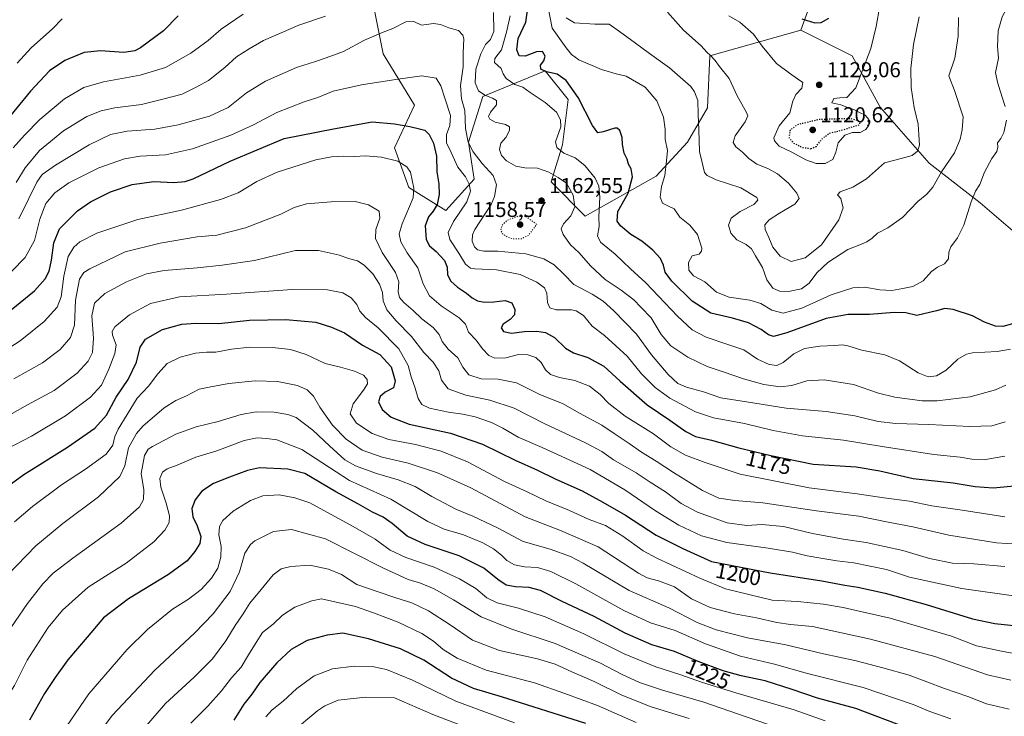
# Model space of a CAD drawing. Units: metres. Extents: x 648035 to 651489, y 4746219 to 4748606.
# Drawn here: x 648932 to 649390, y 4747818 to 4748142 of the extents above; entities that cross this region are included whole.
import ezdxf
from ezdxf.enums import TextEntityAlignment as Align

# ---------------------------------------------------------------- set-up
doc = ezdxf.new("R2010")
doc.units = ezdxf.units.M
doc.header["$MEASUREMENT"] = 0
doc.linetypes.add('DGN Style 5', pattern=[1.153612, 0.494405, -0.659207])
for name, color, linetype, lineweight in [('Arbolado forestal CxS', 92, 'Continuous', 0), ('Curva de nivel maestra', 30, 'Continuous', 30), ('Curva de nivel maestra depresión', 30, 'DGN Style 5', 30), ('Curva de nivel normal', 30, 'Continuous', 0), ('Curva de nivel normal depresión', 30, 'DGN Style 5', 0), ('Punto de cota en terreno', 7, 'Continuous', 0), ('Rótulo de curva de nivel directora', 7, 'Continuous', 0), ('Rótulo de punto de cota en terreno', 7, 'Continuous', 0)]:
    doc.layers.add(name, color=color, linetype=linetype, lineweight=lineweight)
doc.styles.add('Style-Arial', font='txt')

# ---------------------------------------------------------------- blocks, each defined once
blk = doc.blocks.new('5PATER')
at = {"layer": 'Punto de cota en terreno', "linetype": 'Continuous', "lineweight": 0}
h = blk.add_hatch(color=51, dxfattribs=at)
edge = h.paths.add_edge_path()
edge.add_ellipse((0, 0), major_axis=(-0.11, -0.111), ratio=0.999422, start_angle=0, end_angle=360)

msp = doc.modelspace()

# ---------------------------------------------------------------- linework, layer by layer
at = {"layer": 'Arbolado forestal CxS', "color": 92, "linetype": 'Continuous', "lineweight": 0}
for points in [[(648954.6625, 4748409.5205, 1089.4161), (648963.7339, 4748404.1673, 1091.3971), (648987.5459, 4748398.8755, 1095.927), (648992.8375, 4748401.5211, 1096.9342), (649021.9413, 4748396.2293, 1105.3035), (649036.4929, 4748386.9689, 1109.749), (649058.9817, 4748365.8023, 1117.96), (649074.8561, 4748356.5419, 1122.6034), (649096.0223, 4748347.2813, 1128.2399), (649125.1261, 4748343.3123, 1128.3336), (649150.2609, 4748335.3747, 1122.34), (649172.7499, 4748323.4683, 1119.7163), (649174.0723, 4748306.2707, 1119.1636), (649199.2065, 4748269.2293, 1120.589), (649213.7585, 4748269.2291, 1119.1801), (649221.6957, 4748257.3231, 1121.4823), (649266.6737, 4748240.1249, 1118.5937), (649298.4233, 4748245.4161, 1113.843), (649320.9121, 4748224.2495, 1117.7094), (649310.3285, 4748200.4375, 1118.7972), (649306.3591, 4748167.3653, 1121.7439), (649301.0671, 4748152.8135, 1122.6545), (649295.4879, 4748137.2895, 1125.6567)], [(648954.6625, 4748409.5205, 1089.4161), (648963.7339, 4748404.1673, 1091.3971), (648987.5459, 4748398.8755, 1095.927), (648992.8375, 4748401.5211, 1096.9342), (649021.9413, 4748396.2293, 1105.3035), (649036.4929, 4748386.9689, 1109.749), (649058.9817, 4748365.8023, 1117.96), (649074.8561, 4748356.5419, 1122.6034), (649096.0223, 4748347.2813, 1128.2399), (649125.1261, 4748343.3123, 1128.3336), (649150.2609, 4748335.3747, 1122.34), (649172.7499, 4748323.4683, 1119.7163), (649174.0723, 4748306.2707, 1119.1636), (649199.2065, 4748269.2293, 1120.589), (649213.7585, 4748269.2291, 1119.1801), (649221.6957, 4748257.3231, 1121.4823), (649266.6737, 4748240.1249, 1118.5937), (649298.4233, 4748245.4161, 1113.843), (649320.9121, 4748224.2495, 1117.7094), (649310.3285, 4748200.4375, 1118.7972), (649306.3591, 4748167.3653, 1121.7439), (649301.0671, 4748152.8135, 1122.6545), (649295.4879, 4748137.2895, 1125.6567)], [(649096.0181, 4748152.8161, 1159.1036), (649101.3091, 4748126.3583, 1166.3602), (649115.8605, 4748102.5461, 1172.1179), (649106.5999, 4748082.7027, 1177.7864), (649113.2139, 4748064.1821, 1181.0404), (649130.4113, 4748053.5989, 1173.5666), (649143.6407, 4748068.1505, 1168.0985), (649140.9953, 4748085.3481, 1164.801), (649147.6101, 4748106.5143, 1159.6233), (649176.7141, 4748118.4199, 1149.5023), (649187.2971, 4748105.1909, 1151.3659), (649184.6507, 4748084.0247, 1153.5934), (649179.3589, 4748066.8271, 1160.3796), (649195.2333, 4748050.9521, 1158.005), (649228.3061, 4748069.4723, 1146.1622), (649242.8583, 4748085.3467, 1141.8611), (649252.1189, 4748101.2215, 1138.4387), (649253.2403, 4748125.3673, 1134.5551), (649295.4879, 4748137.2895, 1125.6567), (649319.3193, 4748125.3665, 1127.8614), (649332.3185, 4748101.5219, 1131.584), (649355.0665, 4748075.5083, 1136.5737), (649378.8975, 4748057.0821, 1145.523), (649401.6459, 4748037.5723, 1150.8279)], [(649301.0671, 4748152.8135, 1122.6545), (649295.4879, 4748137.2895, 1125.6567), (649253.2403, 4748125.3673, 1134.5551), (649252.1189, 4748101.2215, 1138.4387), (649242.8583, 4748085.3467, 1141.8611), (649228.3061, 4748069.4723, 1146.1622), (649195.2333, 4748050.9521, 1158.005), (649179.3589, 4748066.8271, 1160.3796), (649184.6507, 4748084.0247, 1153.5934), (649187.2971, 4748105.1909, 1151.3659), (649176.7141, 4748118.4199, 1149.5023), (649147.6101, 4748106.5143, 1159.6233), (649140.9953, 4748085.3481, 1164.801), (649143.6407, 4748068.1505, 1168.0985), (649130.4113, 4748053.5989, 1173.5666), (649113.2139, 4748064.1821, 1181.0404), (649106.5999, 4748082.7027, 1177.7864), (649115.8605, 4748102.5461, 1172.1179), (649101.3091, 4748126.3583, 1166.3602), (649096.0181, 4748152.8161, 1159.1036)], [(649096.0181, 4748152.8161, 1159.1036), (649101.3091, 4748126.3583, 1166.3602), (649115.8605, 4748102.5461, 1172.1179), (649106.5999, 4748082.7027, 1177.7864), (649113.2139, 4748064.1821, 1181.0404), (649130.4113, 4748053.5989, 1173.5666), (649143.6407, 4748068.1505, 1168.0985), (649140.9953, 4748085.3481, 1164.801), (649147.6101, 4748106.5143, 1159.6233), (649176.7141, 4748118.4199, 1149.5023), (649187.2971, 4748105.1909, 1151.3659), (649184.6507, 4748084.0247, 1153.5934), (649179.3589, 4748066.8271, 1160.3796), (649195.2333, 4748050.9521, 1158.005), (649228.3061, 4748069.4723, 1146.1622), (649242.8583, 4748085.3467, 1141.8611), (649252.1189, 4748101.2215, 1138.4387), (649253.2403, 4748125.3673, 1134.5551), (649295.4879, 4748137.2895, 1125.6567)], [(649096.0181, 4748152.8161, 1159.1036), (649101.3091, 4748126.3583, 1166.3602), (649115.8605, 4748102.5461, 1172.1179), (649106.5999, 4748082.7027, 1177.7864), (649113.2139, 4748064.1821, 1181.0404), (649130.4113, 4748053.5989, 1173.5666), (649143.6407, 4748068.1505, 1168.0985), (649140.9953, 4748085.3481, 1164.801), (649147.6101, 4748106.5143, 1159.6233), (649176.7141, 4748118.4199, 1149.5023), (649187.2971, 4748105.1909, 1151.3659), (649184.6507, 4748084.0247, 1153.5934), (649179.3589, 4748066.8271, 1160.3796), (649195.2333, 4748050.9521, 1158.005), (649228.3061, 4748069.4723, 1146.1622), (649242.8583, 4748085.3467, 1141.8611), (649252.1189, 4748101.2215, 1138.4387), (649253.2403, 4748125.3673, 1134.5551), (649295.4879, 4748137.2895, 1125.6567)], [(649401.6459, 4748037.5723, 1150.8279), (649378.8975, 4748057.0821, 1145.523), (649355.0665, 4748075.5083, 1136.5737), (649332.3185, 4748101.5219, 1131.584), (649319.3193, 4748125.3665, 1127.8614), (649295.4879, 4748137.2895, 1125.6567), (649301.0671, 4748152.8135, 1122.6545)], [(649295.4879, 4748137.2895, 1125.6567), (649319.3193, 4748125.3665, 1127.8614), (649332.3185, 4748101.5219, 1131.584), (649355.0665, 4748075.5083, 1136.5737), (649378.8975, 4748057.0821, 1145.523), (649401.6459, 4748037.5723, 1150.8279)], [(649295.4879, 4748137.2895, 1125.6567), (649319.3193, 4748125.3665, 1127.8614), (649332.3185, 4748101.5219, 1131.584), (649355.0665, 4748075.5083, 1136.5737), (649378.8975, 4748057.0821, 1145.523), (649401.6459, 4748037.5723, 1150.8279)]]:
    msp.add_polyline3d(points, dxfattribs=at)
at = {"layer": 'Curva de nivel maestra', "color": 30, "linetype": 'Continuous', "lineweight": 30, "flags": 128}
for points, elevation in [([(649393.83, 4748000.8301), (649389.41, 4747999.5801), (649386.05, 4747999.8001), (649380.81, 4748001.6601), (649375.33, 4748004.5401), (649366.24, 4748007.5701), (649362.44, 4748007.9401), (649358.62, 4748006.9101), (649349.46, 4748004.7401), (649344.23, 4748005.9001), (649338.82, 4748006.1901), (649327.35, 4748005.1801), (649317.5, 4748005.2101), (649307.34, 4748003.3201), (649289.04, 4747996.6301), (649282.73, 4747994.9201), (649280.47, 4747995.7401), (649277.12, 4747998.2601), (649271.21, 4748001.3801), (649263.78, 4748003.5101), (649253.69, 4748005.8501), (649244.92, 4748011.3401), (649235.53, 4748020.6201), (649232.46, 4748024.8801), (649231.68, 4748028.0901), (649230.24, 4748031.1901), (649226.75, 4748035.1401), (649221.5, 4748039.3101), (649216.44, 4748042.4101), (649211.66, 4748046.4301), (649210.1, 4748048.6501), (649210.35, 4748053.0401), (649215.25, 4748061.5601), (649217.25, 4748069.1501), (649216.65, 4748072.9801), (649215.4, 4748075.1201), (649214.73, 4748077.4001), (649213.41, 4748080.1601), (649212.53, 4748084.2801), (649212.49, 4748087.4601), (649211.34, 4748090.6501), (649210.17, 4748091.7701), (649209.02, 4748091.7601), (649203.59, 4748090.0301), (649201.08, 4748089.5901), (649198.68, 4748093.1001), (649192.03, 4748106.1201), (649186.48, 4748113.9301), (649182.21, 4748116.9001), (649177.22, 4748118.0201), (649174.63, 4748119.2001), (649174.53, 4748121.0401), (649176.02, 4748123.0401), (649176.64, 4748125.2001), (649175.46, 4748127.4801), (649172.64, 4748127.3201), (649167.38, 4748125.2101), (649164.56, 4748125.4201), (649163.46, 4748128.1701), (649164.05, 4748133.4901), (649167.7, 4748141.0401), (649168.7, 4748148.6801)], 1150), ([(649006.05, 4748144.0401), (648999.24, 4748137.1101), (648988.6, 4748129.1801), (648985.9, 4748127.7601), (648980.77, 4748127.0201), (648969.99, 4748127.7101), (648962.35, 4748126.9401), (648953.34, 4748123.1901), (648946.27, 4748118.5101), (648937.38, 4748108.9401), (648924.65, 4748093.5001)], 1150), ([(649295.97, 4748142.6001), (649301.95, 4748140.7201), (649304.95, 4748140.9301), (649308.54, 4748142.8601)], 1125), ([(648928.45, 4748007.2901), (648939.24, 4748016.1701), (648944.19, 4748021.7201), (648946.02, 4748025.3301), (648947.23, 4748030.5101), (648948.28, 4748038.4901), (648950.95, 4748044.9501), (648955.89, 4748050.0401), (648959.29, 4748053.4401), (648965.29, 4748057.6201), (648974.62, 4748062.2801), (648984.67, 4748065.6801), (648994.81, 4748066.9601), (649004, 4748066.5901), (649009.29, 4748067.0701), (649012.95, 4748068.3301), (649030.29, 4748076.4201), (649055.33, 4748087.0401), (649078.24, 4748091.5001), (649096.29, 4748094.7701), (649106.57, 4748093.8801), (649113.76, 4748092.6301), (649118.24, 4748091.4201), (649120.64, 4748090.8801), (649122.73, 4748088.8501), (649124.74, 4748084.8501), (649126.1, 4748078.7401), (649126.21, 4748071.5001), (649127.18, 4748065.8901), (649127.44, 4748061.0001), (649126.48, 4748056.3701), (649124.65, 4748053.1701), (649122.44, 4748050.5701), (649120.8, 4748046.3401), (649121.4, 4748040.0501), (649122.94, 4748037.0701), (649125.99, 4748034.4901), (649129.89, 4748030.2501), (649131.07, 4748027.2701), (649131.28, 4748023.6401), (649132.84, 4748020.6801), (649135.92, 4748017.9501), (649140.11, 4748015.1701), (649142.68, 4748012.9901), (649145.15, 4748011.5401), (649148.46, 4748010.8801), (649152.78, 4748011.0301), (649158.03, 4748011.6601), (649161.1, 4748010.5801), (649162.59, 4748007.5501), (649162.38, 4748005.0601), (649160.3, 4748002.8601), (649157.16, 4748000.7501), (649156.14, 4747998.9901), (649157.21, 4747997.2601), (649161.04, 4747996.4701), (649167.02, 4747997.2701), (649172.76, 4747997.5201), (649176.72, 4747996.8801), (649180.95, 4747994.4901), (649186.02, 4747989.5601), (649189.89, 4747987.3201), (649196.53, 4747985.2701), (649203.97, 4747981.1401), (649211.44, 4747974.2001), (649224.06, 4747963.2101), (649234.56, 4747956.0201), (649241.97, 4747950.7901), (649246.59, 4747948.5301), (649254.02, 4747946.7701), (649266.6, 4747943.2001), (649281.6, 4747939.7001), (649301.19, 4747935.7001), (649321.25, 4747934.3201), (649332.26, 4747932.5901), (649347.64, 4747929.0101), (649366.29, 4747926.9601), (649376.49, 4747925.2901), (649384.83, 4747924.6001), (649396.3, 4747925.7201)], 1175), ([(648919.95, 4747920.5001), (648934.29, 4747930.8701), (648954.62, 4747943.6101), (648967.29, 4747952.3601), (648972.68, 4747958.4401), (648977.3, 4747966.8101), (648982.83, 4747975.0401), (648986.62, 4747983.0401), (648988.34, 4747990.0401), (648990.81, 4747993.6701), (648998.76, 4747998.2001), (649007.69, 4748000.7001), (649014.23, 4748001.2301), (649024.98, 4748001.0901), (649039.16, 4748002.5101), (649056.17, 4748002.9201), (649069.99, 4748001.5901), (649077.35, 4747999.2701), (649083.3, 4747996.6301), (649091.68, 4747990.9201), (649099.78, 4747986.5701), (649104.98, 4747980.8001), (649106.86, 4747974.4101), (649106.07, 4747971.1301), (649102.32, 4747969.0401), (649099.95, 4747967.0401), (649099.22, 4747964.6801), (649100.91, 4747960.9701), (649105.02, 4747957.4401), (649113.4, 4747954.2801), (649132.56, 4747949.9801), (649147.52, 4747945.0001), (649162.67, 4747937.4401), (649173.04, 4747932.9001), (649181.64, 4747928.5901), (649193.77, 4747923.1901), (649203.5, 4747917.9201), (649213.92, 4747912.0001), (649228.2, 4747902.6001), (649240.68, 4747896.4801), (649254, 4747890.4201), (649281.26, 4747885.1601), (649305.28, 4747881.3801), (649315.9, 4747879.3401), (649321.99, 4747878.4101), (649334.66, 4747875.7401), (649353.8, 4747870.4201), (649375.29, 4747863.7001), (649385.6, 4747861.5401), (649395.85, 4747860.5601)], 1200), ([(649344.72, 4747813.0201), (649321.05, 4747822.0701), (649303.24, 4747826.9001), (649291.43, 4747830.9401), (649278.95, 4747834.8801), (649267.78, 4747837.2501), (649259.44, 4747839.5201), (649247.78, 4747843.8601), (649236.76, 4747848.5201), (649226.3, 4747851.7201), (649213.9, 4747857.1301), (649199.45, 4747864.8001), (649184.54, 4747871.7801), (649174.42, 4747876.8401), (649169.25, 4747878.3301), (649162.79, 4747878.5401), (649158.59, 4747879.3401), (649154.58, 4747882.0001), (649148.13, 4747887.2901), (649136.69, 4747893.0701), (649120.84, 4747898.3401), (649112.43, 4747902.1801), (649105.48, 4747908.0601), (649101.29, 4747911.0301), (649096.4, 4747913.3101), (649089.83, 4747916.9901), (649079.26, 4747922.7301), (649064.88, 4747931.3001), (649057.04, 4747933.3101), (649043.79, 4747933.8501), (649038.35, 4747932.7101), (649029.93, 4747929.5601), (649022.53, 4747926.6601), (649017.12, 4747923.0401), (649013.97, 4747919.0401), (649012.44, 4747915.0401), (649012.81, 4747911.0901), (649014.86, 4747906.9701), (649016.6, 4747902.0501), (649016.11, 4747898.7801), (649013.74, 4747895.0101), (649010.16, 4747890.7301), (649001.62, 4747884.3601), (648982.95, 4747873.0001), (648971.29, 4747864.2801), (648963.82, 4747855.1601), (648954.73, 4747844.7101), (648948.82, 4747836.4301), (648943.95, 4747829.1001), (648936.97, 4747816.6701)], 1225), ([(649082.62, 4747857.0401), (649075.24, 4747856.2001), (649065.98, 4747853.6401), (649058.62, 4747849.4801), (649051.95, 4747843.3301), (649043.95, 4747834.2101), (649040.29, 4747828.7901), (649036.62, 4747824.0001), (649031.95, 4747816.6301)], 1250), ([(649195.57, 4747815.1601), (649156.27, 4747827.5001), (649143.26, 4747831.4101), (649133.17, 4747836.1101), (649120.24, 4747844.5301), (649109.45, 4747849.8401), (649094.47, 4747854.5201), (649082.62, 4747857.0401)], 1250)]:
    msp.add_lwpolyline(points, dxfattribs=dict(at, elevation=elevation))
at = {"layer": 'Curva de nivel maestra depresión', "color": 30, "linetype": 'DGN Style 5', "lineweight": 30, "elevation": 1125, "flags": 128}
msp.add_lwpolyline([(649300.22, 4748082.2401), (649302.72, 4748083.3601), (649305.34, 4748086.8101), (649308.72, 4748089.5001), (649312.62, 4748090.3901), (649322.89, 4748093.4301), (649322.95, 4748094.6701), (649321.89, 4748095.3301), (649318.62, 4748096.2201), (649303.95, 4748095.8101), (649293.77, 4748093.3401), (649290.41, 4748090.7101), (649289.99, 4748087.3701), (649291.95, 4748084.9701), (649296.15, 4748082.9201), (649300.22, 4748082.2401)], dxfattribs=at)
at = {"layer": 'Curva de nivel normal', "color": 30, "linetype": 'Continuous', "lineweight": 0, "flags": 128}
for points, elevation in [([(649176.85, 4748154.37), (649179.94, 4748138.36), (649186.41, 4748129.19), (649188.91, 4748126.11), (649192.36, 4748123.56), (649202.87, 4748119.14), (649209.72, 4748117.12), (649214.28, 4748115.94), (649223.11, 4748110.81), (649228.59, 4748104.55), (649231.6, 4748096.99), (649232.42, 4748091.28), (649232.38, 4748086.71), (649233.45, 4748081.44), (649233.11, 4748076.66), (649232.27, 4748069.76), (649230.74, 4748064.65), (649230.07, 4748059.66), (649231.15, 4748056.96), (649234.3, 4748055.45), (649236.66, 4748054.28), (649239.24, 4748050.39), (649243.9, 4748046.68), (649247.43, 4748042.32), (649249.39, 4748036), (649249.36, 4748034.59), (649248.19, 4748033.25), (649245, 4748032.53), (649243.2, 4748029.33), (649243.4, 4748025.76), (649245.66, 4748023.15), (649250.79, 4748020.45), (649256.34, 4748015.64), (649262.21, 4748013.26), (649271.81, 4748011.9), (649276.82, 4748010.24), (649282.01, 4748007.14), (649287.23, 4748005.86), (649295.95, 4748008.18), (649309.62, 4748014.36), (649319.62, 4748017.57), (649325.29, 4748017.85), (649332.14, 4748016.63), (649337.75, 4748016.39), (649342.88, 4748017.3), (649347.51, 4748018.16), (649352.41, 4748020.88), (649356.29, 4748025.15), (649358.95, 4748027.2), (649362.29, 4748028.67), (649364.2, 4748031.05), (649364.27, 4748034.18), (649365.2, 4748036.7), (649368.34, 4748040.83), (649371.23, 4748046.77), (649374.64, 4748057.62), (649376.73, 4748062.52), (649378.73, 4748065.64), (649380.84, 4748071.29), (649384.3, 4748077.72), (649386.59, 4748080.96), (649387.06, 4748083.04), (649386.84, 4748085.04), (649388.46, 4748087.04), (649389.87, 4748089.83), (649391.03, 4748095.59)], 1145), ([(649262.07, 4748143.95), (649267.12, 4748141.07), (649273.49, 4748135.48), (649277.47, 4748129.92), (649284.11, 4748121.86), (649290.29, 4748117.38), (649293.99, 4748114.74), (649296.38, 4748113.05), (649296, 4748110.43), (649293.1, 4748107.38), (649291.72, 4748104.4), (649290.43, 4748098.98), (649285.34, 4748092.82), (649282.86, 4748087.34), (649283.18, 4748085.85), (649285.35, 4748083.46), (649291.24, 4748080.65), (649297.76, 4748077.1), (649302.66, 4748075.38), (649306.82, 4748075.4), (649310.41, 4748077.26), (649311.82, 4748080.59), (649312.79, 4748084.93), (649315.96, 4748088.53), (649319.54, 4748089.73), (649323, 4748089.85), (649325.77, 4748091.12), (649327.06, 4748093.19), (649327.16, 4748095.82), (649325.46, 4748097.88), (649322.76, 4748099.1), (649320.46, 4748100.36), (649317.7, 4748101.27), (649314.14, 4748102.63), (649309.95, 4748103.54), (649310.79, 4748105.62), (649313.65, 4748105.92), (649316.91, 4748105.99), (649320.98, 4748110.49), (649328.06, 4748128.89), (649330.56, 4748139), (649332.19, 4748148.71)], 1130), ([(649390.5, 4748101.92), (649388.1, 4748109.09), (649386.94, 4748113.2), (649385.99, 4748117.71), (649387.33, 4748124.37), (649386.92, 4748129.78), (649387.26, 4748137.08), (649389.03, 4748143.57), (649392.62, 4748150)], 1145), ([(649036.3, 4748144.83), (649026.01, 4748137.78), (649020, 4748132.6), (649011.87, 4748126.68), (649000.21, 4748119.96), (648988.43, 4748116.4), (648971.29, 4748113.39), (648962.2, 4748110.73), (648953.22, 4748105.38), (648941.69, 4748095.82), (648934.66, 4748088.53), (648929.29, 4748082.66)], 1155), ([(649074.58, 4748143.88), (649062.14, 4748139.61), (649045.78, 4748132.52), (649039.07, 4748128.75), (649033.15, 4748124.95), (649027.74, 4748120.01), (649020.12, 4748113.97), (649014.41, 4748110.84), (649007.95, 4748107.62), (648998.87, 4748105.24), (648988.96, 4748102.78), (648976.6, 4748101.2), (648970.3, 4748099.91), (648963.65, 4748097.16), (648952.7, 4748090.63), (648941.54, 4748081.45), (648934.92, 4748073.44), (648930.7, 4748066.62)], 1160), ([(648931.24, 4748122), (648937.71, 4748129.21), (648947.61, 4748137.98), (648952.16, 4748142.61)], 1145), ([(649390.47, 4747955.34), (649384.2, 4747953.44), (649373.97, 4747953.08), (649354.98, 4747954.06), (649339.71, 4747954.46), (649331.48, 4747955.46), (649320.61, 4747958.15), (649307.29, 4747960.17), (649288.64, 4747961.66), (649270.19, 4747964.62), (649258.26, 4747966.41), (649250.2, 4747969.24), (649242.31, 4747971.42), (649238.38, 4747973.15), (649233.82, 4747977.29), (649226.11, 4747986.39), (649219.11, 4747995.99), (649213.81, 4748001.41), (649208.63, 4748006.92), (649203.68, 4748011.46), (649198.52, 4748014.64), (649189.97, 4748019.19), (649185.26, 4748023.96), (649180.78, 4748028.22), (649176.06, 4748031.14), (649167.71, 4748033.46), (649154.6, 4748034.61), (649148.16, 4748034.56), (649145.22, 4748035.31), (649143.82, 4748036.59), (649142.65, 4748039.25), (649142.81, 4748042.21), (649144.02, 4748044.71), (649151.52, 4748056.33), (649153.06, 4748060.03), (649153.98, 4748065.54), (649152.4, 4748069.73), (649147.36, 4748075.31), (649143.21, 4748080.77), (649140.92, 4748085.37), (649139.57, 4748091.71), (649139.24, 4748100.04), (649137.82, 4748105.37), (649137.26, 4748111.71), (649138.6, 4748120.27), (649138.47, 4748126.78), (649138.84, 4748133.36), (649138.37, 4748135.03), (649136.3, 4748137.16), (649131.92, 4748138.45), (649128.03, 4748139.99), (649124.68, 4748140.5), (649119.21, 4748139.63), (649115.66, 4748141.39), (649111.85, 4748141.21), (649105.88, 4748138.11), (649101.35, 4748136.49), (649092.62, 4748132.75), (649082.84, 4748127.43), (649074.85, 4748124.52), (649069.84, 4748122.79), (649060.99, 4748119.97), (649046.71, 4748113.7), (649037.75, 4748108.27), (649029.23, 4748101.41), (649020.56, 4748097.41), (649006.06, 4748093.3), (648995.23, 4748091.3), (648982.35, 4748090.38), (648974.53, 4748088.92), (648964.6, 4748084.05), (648948.96, 4748074.63), (648942.87, 4748070.21), (648940.29, 4748066.66), (648936.62, 4748059.12), (648932.05, 4748049.72)], 1165), ([(649390.84, 4747972.4), (649385.99, 4747970.17), (649374.25, 4747967), (649358.92, 4747965.05), (649351.87, 4747965.04), (649339.2, 4747966.77), (649331.52, 4747968.57), (649319.95, 4747972.6), (649306.29, 4747974.78), (649298.29, 4747974.3), (649291.29, 4747972.27), (649285.95, 4747971.57), (649278.34, 4747972.72), (649268.85, 4747975.28), (649259.34, 4747978.59), (649251.95, 4747980.96), (649242.9, 4747985.42), (649235.1, 4747990.57), (649230.53, 4747995.95), (649225.96, 4748003.71), (649221.17, 4748008.67), (649217.86, 4748011.94), (649211.92, 4748016.47), (649204.48, 4748021.44), (649197.73, 4748027.87), (649192.37, 4748033.81), (649188.38, 4748037.61), (649185.01, 4748042.37), (649184.12, 4748045.04), (649185.13, 4748047.37), (649188.5, 4748051.04), (649190.45, 4748055.27), (649189.61, 4748060.64), (649186.58, 4748066.26), (649182.64, 4748068.83), (649178.4, 4748071.35), (649173.05, 4748073.22), (649167.19, 4748073.3), (649163.06, 4748074.15), (649158.7, 4748076.55), (649156.27, 4748079.08), (649155.49, 4748081.83), (649156.11, 4748084.84), (649158.42, 4748087.47), (649160.04, 4748090.66), (649160.02, 4748092.49), (649158.15, 4748093.5), (649153.35, 4748094.67), (649150.88, 4748096.06), (649150.32, 4748097.2), (649151.24, 4748099.26), (649153.99, 4748102.62), (649154.08, 4748104.6), (649152.2, 4748105.81), (649148.64, 4748107.07), (649145.6, 4748109.22), (649144.1, 4748112.87), (649144.34, 4748119.25), (649146.73, 4748126.37), (649148.83, 4748130.71), (649151.28, 4748133.04), (649152.78, 4748136.73), (649152.58, 4748145.59)], 1160), ([(649392.97, 4747989.11), (649386.69, 4747987.98), (649375.24, 4747987.44), (649372.43, 4747986.8), (649368.52, 4747984.45), (649362.97, 4747979.28), (649358.62, 4747976.62), (649354.73, 4747976.26), (649349.98, 4747978.13), (649341.31, 4747983.62), (649334.48, 4747986.5), (649323.86, 4747988.68), (649317.31, 4747990.66), (649314.65, 4747991.07), (649311.32, 4747990.74), (649304.36, 4747990.54), (649297.24, 4747989.45), (649292.29, 4747986.94), (649287.29, 4747982.95), (649284.37, 4747981.55), (649280.76, 4747981.91), (649275.31, 4747984.39), (649269.04, 4747988.8), (649261.56, 4747991.31), (649251.48, 4747994.73), (649244.96, 4747998.03), (649238.11, 4748004.36), (649223.47, 4748019.89), (649216.38, 4748026.47), (649209.22, 4748033.3), (649202.38, 4748038.8), (649200.99, 4748041.74), (649201.74, 4748046.04), (649201.62, 4748050.62), (649201.99, 4748059.71), (649201.62, 4748064.82), (649199.84, 4748068.51), (649195.07, 4748074.5), (649190.65, 4748078.03), (649185.35, 4748080.19), (649182.03, 4748082.75), (649181.49, 4748085.44), (649184, 4748092.42), (649183.74, 4748095.63), (649181.92, 4748099.17), (649176.66, 4748103.79), (649169.62, 4748108.37), (649166.28, 4748110.81), (649162.49, 4748112.17), (649158.46, 4748114.82), (649157.11, 4748117.1), (649156.22, 4748119.58), (649153.16, 4748122.37), (649153.24, 4748124.16), (649156.27, 4748128.2), (649158.66, 4748136.38), (649160.38, 4748144)], 1155), ([(649186.36, 4748143.04), (649190.23, 4748140.82), (649199.67, 4748140.19), (649206.43, 4748140.18), (649211.22, 4748136.71), (649218.66, 4748131.33), (649225.15, 4748126.45), (649234.49, 4748119.91), (649244.29, 4748111.13), (649246.12, 4748108.77), (649247.57, 4748104.66), (649247.7, 4748098.15), (649248, 4748091.04), (649248.43, 4748081.02), (649249.43, 4748076.52), (649250.78, 4748071.17), (649251.87, 4748069.83), (649256.2, 4748067.75), (649267.64, 4748064.15), (649275.03, 4748059.58), (649275.49, 4748058.36), (649273.64, 4748056.31), (649267.29, 4748053.09), (649263.11, 4748049.91), (649261.91, 4748046.79), (649262.9, 4748042.98), (649265.8, 4748039.93), (649270.08, 4748037.68), (649272.49, 4748035.67), (649274.36, 4748032.51), (649277.66, 4748027.04), (649279.66, 4748021.37), (649282.52, 4748017.5), (649285.6, 4748016.02), (649289.75, 4748015.85), (649295.73, 4748017.12), (649299.34, 4748019.71), (649302.96, 4748024.63), (649308.02, 4748029.32), (649317.37, 4748035.38), (649322.89, 4748037.62), (649326.13, 4748039.04), (649328.59, 4748040.72), (649331.2, 4748042.96), (649335.86, 4748045.44), (649342.74, 4748050.31), (649349.83, 4748057.78), (649354, 4748061.13), (649356.83, 4748064.39), (649360.93, 4748071.46), (649366.9, 4748080.37), (649369.61, 4748086.71), (649370.47, 4748091.04), (649370.88, 4748097.08), (649366.92, 4748109.24), (649364.32, 4748116.11), (649367.03, 4748124.4), (649368.58, 4748134.53), (649368.74, 4748143.22)], 1140), ([(649350.44, 4748143.52), (649347.87, 4748130.66), (649346.63, 4748119.51), (649346.84, 4748110.73), (649348.19, 4748101.36), (649350.02, 4748093.62), (649350.32, 4748088.72), (649350.58, 4748083.87), (649349.71, 4748081.08), (649347.26, 4748079.09), (649342.14, 4748077.63), (649334.43, 4748075.62), (649326.08, 4748068.32), (649319.68, 4748064.44), (649313.76, 4748062.18), (649312.58, 4748060.85), (649314.03, 4748059.04), (649314.6, 4748057.04), (649315.19, 4748054.71), (649313.22, 4748049.16), (649305.12, 4748037.54), (649297.5, 4748031.5), (649290.94, 4748029.9), (649285.95, 4748032.37), (649282.4, 4748036.46), (649280.64, 4748040.93), (649278.92, 4748044.66), (649278.73, 4748046.87), (649280.7, 4748049.14), (649285.5, 4748052.29), (649292.74, 4748056.52), (649294.67, 4748059.04), (649293.64, 4748061.59), (649289.71, 4748066.23), (649284.65, 4748070.6), (649280.22, 4748073.1), (649274.97, 4748075.14), (649271.27, 4748077.68), (649268.4, 4748080.72), (649265.27, 4748083.13), (649264.01, 4748085.07), (649264.98, 4748088.18), (649269.63, 4748094.73), (649270.79, 4748097.51), (649270.29, 4748099.06), (649265.92, 4748106.86), (649262.18, 4748114.82), (649257.61, 4748120.48), (649255.63, 4748123.19), (649253.52, 4748125.57), (649251.75, 4748127.18), (649249.14, 4748130.09), (649240.96, 4748137.32), (649233.52, 4748145.66)], 1135), ([(649390.24, 4747939.28), (649381.29, 4747937.73), (649374.95, 4747938.03), (649369.62, 4747938.92), (649357.29, 4747940.07), (649333.29, 4747943.81), (649315.31, 4747946.85), (649296.3, 4747948.81), (649282.58, 4747951.28), (649269.33, 4747954.47), (649254.86, 4747957.14), (649246.55, 4747960.02), (649234.62, 4747966.38), (649227.77, 4747971.19), (649221.46, 4747977.62), (649214.77, 4747985.79), (649204.26, 4747995.37), (649198.49, 4747999.76), (649194.42, 4748004.74), (649191.09, 4748006.93), (649188.96, 4748007.41), (649181.79, 4748007.31), (649178.79, 4748008.29), (649177.78, 4748010.72), (649177.34, 4748015.15), (649176.26, 4748017.58), (649172.79, 4748020.27), (649165.04, 4748023.8), (649154.05, 4748025.96), (649144, 4748026.38), (649142, 4748026.77), (649139.61, 4748028.52), (649136.46, 4748033.73), (649132.38, 4748040.09), (649131.52, 4748043.37), (649134.05, 4748048.37), (649140.27, 4748057.62), (649141.9, 4748062.48), (649141.32, 4748065.84), (649139.61, 4748069.18), (649136.1, 4748073.72), (649132.89, 4748080.42), (649130.85, 4748084.93), (649130.79, 4748088.89), (649132.3, 4748093.01), (649132.58, 4748097.71), (649130.1, 4748105.27), (649128.14, 4748111.48), (649125.93, 4748115.04), (649119.35, 4748116.1), (649108.15, 4748114.56), (649091.32, 4748111.91), (649078.08, 4748108.95), (649070.98, 4748106), (649064.69, 4748104.11), (649051.93, 4748099.04), (649041.14, 4748093.43), (649030.53, 4748088.6), (649012.77, 4748082.19), (649000.08, 4748079.48), (648988.31, 4748078.85), (648981.14, 4748077.61), (648969.11, 4748073.38), (648955.17, 4748066.42), (648948.64, 4748061.8), (648944.5, 4748056.73), (648941.81, 4748049.47), (648939.19, 4748039.56), (648934.98, 4748031.71), (648928.75, 4748025.37)], 1170), ([(648918.34, 4747983.85), (648932.55, 4747992.92), (648943.73, 4748001.91), (648949.79, 4748008.53), (648951.65, 4748013.43), (648952.94, 4748022.98), (648954.98, 4748032.14), (648957.49, 4748036.42), (648960.41, 4748039.04), (648968.24, 4748042.98), (648987.22, 4748049.34), (649007.6, 4748053.64), (649025.69, 4748058.58), (649033.91, 4748061.8), (649042.69, 4748067), (649052.02, 4748071.38), (649069.99, 4748077.02), (649077.38, 4748078.54), (649080.16, 4748078.56), (649083.09, 4748078.77), (649087.95, 4748078.71), (649093.2, 4748078.98), (649100.59, 4748078.33), (649108.16, 4748076.49), (649112.36, 4748073.81), (649113.98, 4748071.4), (649115.66, 4748063.87), (649115.26, 4748059.35), (649110.24, 4748047.33), (649108.72, 4748042.69), (649109.6, 4748038.9), (649112.53, 4748033.91), (649117.38, 4748026.92), (649119.89, 4748019.47), (649122.89, 4748013.86), (649128.32, 4748009.17), (649136.7, 4748003.62), (649139.54, 4748000.63), (649141.07, 4747996.99), (649144.61, 4747993.22), (649147.58, 4747989.2), (649150.43, 4747986.07), (649153.24, 4747984.88), (649158.41, 4747985.1), (649164.24, 4747986.54), (649168.62, 4747986.51), (649172.32, 4747985.25), (649174.77, 4747982.91), (649176.79, 4747979.54), (649179.12, 4747977.32), (649183.32, 4747975.85), (649190.46, 4747974.58), (649197.31, 4747971.88), (649202.28, 4747968.04), (649206.18, 4747963.77), (649213.88, 4747957.95), (649227.02, 4747949.71), (649235, 4747943.74), (649241.8, 4747939.84), (649251.07, 4747936.35), (649267.29, 4747930.94), (649299.43, 4747924.61), (649321.67, 4747921.85), (649334.04, 4747920.05), (649345.96, 4747918.42), (649356.31, 4747916.33), (649370.54, 4747914.3), (649390.38, 4747911.13)], 1180), ([(648929.62, 4747975.22), (648942.92, 4747982.71), (648951.12, 4747988.99), (648956.02, 4747994.44), (648957.91, 4748000.28), (648958.33, 4748011.81), (648960.14, 4748021.58), (648962.26, 4748024.74), (648965.04, 4748026.45), (648981.39, 4748034.26), (648997.74, 4748038.41), (649014.82, 4748041.24), (649023.98, 4748042.14), (649037.31, 4748045.53), (649053.73, 4748051.91), (649059.94, 4748054.96), (649065.75, 4748056.65), (649077.2, 4748057.62), (649088.28, 4748057.7), (649094.45, 4748056.22), (649099.43, 4748053.23), (649099.84, 4748049.94), (649097.98, 4748044.63), (649097.72, 4748040.54), (649100.84, 4748034.04), (649107.05, 4748024.71), (649108.64, 4748020.37), (649108.32, 4748015.72), (649108.87, 4748013.08), (649110.96, 4748010.72), (649115.21, 4748007.06), (649119.31, 4748003.14), (649124.53, 4747999.21), (649127.3, 4747995.9), (649128.8, 4747992.68), (649131.48, 4747989.14), (649136.09, 4747985.02), (649138.4, 4747980.78), (649141.13, 4747977.22), (649146.86, 4747975.28), (649154.83, 4747975.15), (649163.35, 4747973.39), (649174.46, 4747967.86), (649184.75, 4747963.86), (649192.6, 4747959.35), (649203.06, 4747953.82), (649208.78, 4747949.86), (649215.76, 4747945.18), (649221.44, 4747941.19), (649228.27, 4747937.02), (649236.28, 4747931.7), (649249.7, 4747923.46), (649257.42, 4747919.84), (649264.78, 4747918.77), (649277.89, 4747917.66), (649302.74, 4747913.99), (649322.45, 4747911.46), (649336.08, 4747908.61), (649347.61, 4747906.48), (649364.28, 4747902.66), (649386.42, 4747899.1), (649400.83, 4747898.17)], 1185), ([(648917.22, 4747952.6), (648935.96, 4747963.26), (648948.33, 4747969.94), (648959.14, 4747977.93), (648964.26, 4747983.44), (648966.24, 4747987.49), (648966.71, 4747994.17), (648965.89, 4748004.5), (648967.08, 4748010.5), (648971.93, 4748014.91), (648982.1, 4748020.42), (648991.32, 4748024.07), (648999.55, 4748025.62), (649014.92, 4748026.92), (649026.45, 4748028.12), (649041.53, 4748030.23), (649060.62, 4748034.93), (649071.24, 4748034.9), (649081.03, 4748032.73), (649085.3, 4748031.29), (649089.33, 4748030.09), (649092.54, 4748028.14), (649096.46, 4748024.05), (649099.69, 4748019.32), (649100.98, 4748015.48), (649101.33, 4748011.48), (649103.02, 4748007.3), (649107.34, 4748002.21), (649114.49, 4747994.96), (649120.28, 4747987.6), (649124.58, 4747983.01), (649127.15, 4747978.95), (649128.4, 4747974.6), (649131.62, 4747970.71), (649139.74, 4747967.75), (649150.97, 4747965.39), (649162.17, 4747961.59), (649176.41, 4747954.36), (649195.35, 4747945.56), (649202.95, 4747941.45), (649208.37, 4747937.65), (649219.02, 4747931.66), (649225.5, 4747927.27), (649232.58, 4747922.72), (649239.92, 4747917.35), (649247.53, 4747913.28), (649261.23, 4747908.29), (649270.32, 4747907.08), (649277.32, 4747907.58), (649287.4, 4747906.67), (649300.98, 4747903.47), (649315.1, 4747900.74), (649325.87, 4747899.24), (649342.83, 4747895.55), (649355.23, 4747891.74), (649366.02, 4747889.61), (649375.95, 4747889.3), (649390.29, 4747888.08)], 1190), ([(648925.96, 4747942.45), (648937.93, 4747948.57), (648953.62, 4747958.1), (648965.29, 4747966.71), (648970.39, 4747972.28), (648973.76, 4747979.83), (648976.59, 4747987.07), (648977.3, 4747991.04), (648975.53, 4747995.58), (648975.35, 4747997.35), (648976.64, 4747999.54), (648983.47, 4748004.98), (648993.17, 4748010.26), (649006.65, 4748013.34), (649028.51, 4748014.6), (649059.03, 4748016.74), (649075.4, 4748016.68), (649082.52, 4748015.24), (649086.52, 4748012.94), (649089.08, 4748009.84), (649090.56, 4748006.78), (649093.11, 4748003.76), (649099.04, 4747998.93), (649108.67, 4747989.29), (649112.97, 4747981.54), (649114.34, 4747976.3), (649116.27, 4747971.03), (649117.56, 4747966.22), (649119.28, 4747963.31), (649122.94, 4747961.66), (649131.76, 4747959.73), (649138.43, 4747958.91), (649144.18, 4747957.6), (649151.62, 4747955.04), (649157, 4747952.42), (649164.11, 4747948.2), (649175.23, 4747943.35), (649189.82, 4747936.7), (649197.62, 4747933.12), (649213.62, 4747923.71), (649227.96, 4747913.9), (649238.82, 4747907.26), (649249.28, 4747902.37), (649261.16, 4747899.16), (649280.24, 4747896.64), (649291.67, 4747894.67), (649298.4, 4747893.01), (649304.83, 4747892.01), (649312.29, 4747890.72), (649320.1, 4747889.78), (649335.26, 4747886.68), (649346.06, 4747883.17), (649356.67, 4747880.86), (649370.36, 4747877.81), (649395.46, 4747874.22)], 1195), ([(648929.95, 4747908.8), (648938.35, 4747916), (648951.86, 4747926), (648962.94, 4747933.27), (648972.5, 4747940.21), (648975.62, 4747944.47), (648976.53, 4747948.56), (648978.13, 4747951.96), (648982.41, 4747958.71), (648986.93, 4747966.38), (648992.28, 4747971.86), (648996.62, 4747977.66), (649000.95, 4747982.41), (649006.95, 4747985.37), (649014.08, 4747987.18), (649019.18, 4747987.66), (649023.61, 4747987.7), (649030.78, 4747989.04), (649039.32, 4747989.96), (649049.94, 4747989.92), (649058.29, 4747988.88), (649065.51, 4747986.6), (649074.41, 4747982.37), (649081.52, 4747980.75), (649088.08, 4747978.92), (649092.22, 4747976.96), (649093.96, 4747975.03), (649093.99, 4747973.04), (649092.15, 4747970.04), (649087.32, 4747963.71), (649086.03, 4747959.04), (649088.93, 4747954.76), (649096.16, 4747949.92), (649103.96, 4747947.02), (649116.31, 4747944.84), (649128.29, 4747941.7), (649140.48, 4747936.7), (649157.69, 4747927.62), (649168.32, 4747922.74), (649176.91, 4747918.52), (649187.95, 4747914.11), (649197.03, 4747909.97), (649204.69, 4747907.11), (649212.8, 4747902.14), (649222.21, 4747895.33), (649228.62, 4747891.9), (649248.5, 4747882.66), (649260.43, 4747877.68), (649282.12, 4747872.43), (649293.93, 4747871.73), (649306.1, 4747870.62), (649315.21, 4747869.08), (649321.27, 4747867.62), (649336.95, 4747864.07), (649365.5, 4747855.67), (649377.14, 4747851.13), (649388.06, 4747848.81), (649401.86, 4747846.28)], 1205), ([(648926.6, 4747883.96), (648939.9, 4747897.71), (648952.39, 4747908.04), (648969.09, 4747920.37), (648978.96, 4747929.84), (648981.33, 4747934.89), (648983.01, 4747943.23), (648986.73, 4747949.93), (648989.56, 4747953.29), (648999.49, 4747961.82), (649005.02, 4747965.22), (649009.96, 4747967.42), (649015.81, 4747970.44), (649021.21, 4747971.65), (649029.62, 4747973.17), (649041.87, 4747974.39), (649052.29, 4747974.13), (649061.44, 4747972.15), (649065.98, 4747970.22), (649068.93, 4747967.29), (649071.85, 4747962.13), (649077.79, 4747953.71), (649084.07, 4747947.18), (649091.64, 4747942.21), (649100.87, 4747938.89), (649112.99, 4747936.12), (649126.65, 4747931.62), (649142.04, 4747924.56), (649167.33, 4747911.09), (649183.78, 4747904.77), (649201.33, 4747897.18), (649220.04, 4747884.98), (649224.03, 4747882.86), (649229.29, 4747881.33), (649236.7, 4747878.65), (649244.62, 4747873.1), (649253.38, 4747869.05), (649264.7, 4747866.02), (649274.83, 4747864.2), (649284.36, 4747862.02), (649290.7, 4747861.17), (649300.86, 4747860.13), (649327.89, 4747854.35), (649357.85, 4747846.27), (649382.25, 4747837.67), (649393.15, 4747835.24)], 1210), ([(649392.29, 4747821.71), (649381.81, 4747824.23), (649373.16, 4747827.58), (649362.3, 4747831.38), (649345.87, 4747837.62), (649333.62, 4747840.95), (649320.55, 4747844.3), (649305.95, 4747847.53), (649288.57, 4747851.67), (649270.72, 4747854.98), (649256.18, 4747858.6), (649247.36, 4747862.11), (649234.1, 4747868.87), (649215.65, 4747876.92), (649194.29, 4747889.66), (649188.46, 4747892.65), (649178.91, 4747896.11), (649166.45, 4747899.69), (649154.44, 4747906.1), (649143.05, 4747911.48), (649135.15, 4747914.71), (649123.97, 4747920.56), (649116.29, 4747925.18), (649108.27, 4747928.4), (649098.29, 4747931.29), (649088.47, 4747934.89), (649083.52, 4747937.68), (649076.41, 4747944.1), (649068.61, 4747951.42), (649060.86, 4747957.28), (649056.99, 4747958.78), (649050.62, 4747959.83), (649042.28, 4747959.92), (649035.4, 4747958.76), (649024.64, 4747955.43), (649014.4, 4747952.91), (649004.9, 4747949.53), (648994.04, 4747943.9), (648992.12, 4747942.55), (648990.4, 4747939.65), (648988.84, 4747931.35), (648990.04, 4747923.67), (648989.87, 4747919.2), (648988.08, 4747915.74), (648979.51, 4747908.18), (648957.03, 4747891.9), (648947.91, 4747885), (648943.2, 4747880.04), (648936.08, 4747870.82), (648924.6, 4747854.1)], 1215), ([(649042.79, 4747947.85), (649036.72, 4747946.68), (649023.95, 4747941.86), (649014.29, 4747938.82), (649005.62, 4747935.2), (649000.95, 4747933.47), (648998.74, 4747931.86), (648997.58, 4747929.04), (648998.06, 4747924.98), (649000.54, 4747917.52), (649001.96, 4747911.62), (649001.86, 4747908.44), (648999.9, 4747904.94), (648994.75, 4747899.46), (648981.8, 4747889.69), (648972.34, 4747883.54), (648964.28, 4747878.44), (648952.29, 4747867.76), (648945.58, 4747859.65), (648935.83, 4747844.47), (648929.95, 4747832.71), (648922.28, 4747820.71), (648915, 4747808.56)], 1220), ([(649365.22, 4747817.33), (649355.45, 4747820.69), (649347.72, 4747823.92), (649324.43, 4747831.77), (649298.56, 4747838.36), (649283.21, 4747842.64), (649267.51, 4747846.39), (649251.12, 4747852.06), (649237.1, 4747858.32), (649225.66, 4747861.81), (649213.2, 4747867.57), (649190.91, 4747879.94), (649179.23, 4747885.78), (649173.11, 4747887.53), (649167.01, 4747887.98), (649162.35, 4747888.91), (649158.84, 4747890.93), (649156.36, 4747893.36), (649152.64, 4747896.31), (649147.64, 4747899.08), (649138.71, 4747902.81), (649129.64, 4747905.35), (649122.09, 4747908.92), (649104.95, 4747919.34), (649085.74, 4747928.04), (649063.57, 4747942.49), (649051.92, 4747946.88), (649047.14, 4747947.56), (649042.79, 4747947.85)], 1220), ([(649053.07, 4747921.34), (649045.38, 4747920.91), (649039.62, 4747918.72), (649031.55, 4747913.74), (649026.77, 4747909.45), (649025.24, 4747906.71), (649025.02, 4747902.73), (649026.07, 4747897.29), (649025.91, 4747892.38), (649024.44, 4747887.33), (649021.59, 4747882.72), (649016.8, 4747877.37), (649010.89, 4747872.86), (649003.43, 4747868.18), (648991.77, 4747858.76), (648982.32, 4747849.52), (648964.52, 4747828.91), (648949.85, 4747807.4)], 1230), ([(649306.86, 4747816.28), (649292.33, 4747821.42), (649265.34, 4747829.32), (649249.31, 4747834.27), (649239.23, 4747837.86), (649228.06, 4747841.44), (649213.44, 4747847.52), (649194.68, 4747856.77), (649176.59, 4747864.68), (649164.3, 4747868.72), (649154.29, 4747871.18), (649149.47, 4747873.57), (649144.34, 4747877.83), (649136.84, 4747882.41), (649125.06, 4747887.81), (649111.85, 4747892.27), (649104.54, 4747895.63), (649097.66, 4747900.74), (649087.44, 4747906.7), (649067.24, 4747917.66), (649060.29, 4747920.03), (649053.07, 4747921.34)], 1230), ([(648965.56, 4747805.61), (648975.32, 4747818.79), (648995.13, 4747839.9), (649013.7, 4747857.04), (649022.26, 4747866.04), (649030.14, 4747876.42), (649034.58, 4747885.58), (649037.04, 4747894.26), (649039.62, 4747898.36), (649041.63, 4747900.06), (649050.29, 4747904.31), (649058.79, 4747905.19), (649074.52, 4747900.94), (649101.42, 4747887.31), (649112.97, 4747881.98), (649118.73, 4747880.32), (649125.01, 4747877.65), (649133.98, 4747872.56), (649146.95, 4747864.7), (649160.61, 4747859.03), (649181.22, 4747852.31), (649202.32, 4747843.08), (649212.09, 4747838), (649220.47, 4747834.18), (649231.21, 4747830.6), (649250.39, 4747825.06), (649266.49, 4747819.4), (649284.09, 4747813.42)], 1235), ([(649067.26, 4747888.61), (649058.48, 4747888.06), (649053.92, 4747886.92), (649050.16, 4747884.24), (649044.62, 4747877.35), (649039.29, 4747870.95), (649036.28, 4747866.07), (649032.61, 4747860.69), (649028.2, 4747853.55), (649021.94, 4747845.22), (649013.44, 4747836.6), (649000.23, 4747824.43), (648987.39, 4747809.71)], 1240), ([(649243.61, 4747817.36), (649225.92, 4747822.81), (649212.29, 4747828.26), (649199.37, 4747834.59), (649189, 4747839.09), (649181.32, 4747842.74), (649173.15, 4747845.11), (649155.39, 4747848.98), (649142.81, 4747853.77), (649132.47, 4747860.89), (649122.35, 4747867.43), (649114.69, 4747871.11), (649107.17, 4747873.45), (649098.96, 4747876.22), (649089.02, 4747879.75), (649081.94, 4747884.36), (649075.95, 4747886.87), (649067.26, 4747888.61)], 1240), ([(649072.65, 4747873.07), (649068.16, 4747872.18), (649060.35, 4747869.19), (649054.6, 4747865.51), (649050.21, 4747861.27), (649045.27, 4747857.44), (649042.25, 4747852.78), (649038.67, 4747847.03), (649035.33, 4747841.32), (649030.8, 4747836.39), (649026.19, 4747830.28), (649019.89, 4747823.18), (649011.86, 4747815.32)], 1245), ([(649218.98, 4747815.57), (649201, 4747823.41), (649185.71, 4747829.07), (649171.64, 4747833.96), (649149.29, 4747839.83), (649135.69, 4747845.49), (649129.22, 4747849.56), (649124.69, 4747853.41), (649119.29, 4747856.93), (649108.37, 4747862.13), (649096.89, 4747866.52), (649088.55, 4747869.45), (649072.65, 4747873.07)], 1245), ([(649046.74, 4747818.19), (649049.72, 4747821.37), (649054.92, 4747825.43), (649061.16, 4747831.42), (649069.21, 4747837.26), (649077.75, 4747840.52), (649087.87, 4747841.8), (649097.06, 4747841.48), (649102.84, 4747840.14), (649115.02, 4747835.27), (649135.07, 4747825.4), (649162.37, 4747815.39)], 1255), ([(649058.67, 4747810.89), (649070.95, 4747821.08), (649074.19, 4747823.3), (649080.38, 4747825.86), (649093.09, 4747827.4), (649106.54, 4747826.96), (649124.48, 4747819.32), (649137.74, 4747814.13)], 1260)]:
    msp.add_lwpolyline(points, dxfattribs=dict(at, elevation=elevation))
at = {"layer": 'Curva de nivel normal depresión', "color": 30, "linetype": 'DGN Style 5', "lineweight": 0, "elevation": 1160, "flags": 128}
msp.add_lwpolyline([(649167.43, 4748050.85), (649163.94, 4748050.83), (649159.03, 4748049.03), (649156.63, 4748046.77), (649156, 4748044.42), (649156.75, 4748042.76), (649159.06, 4748041.2), (649161.99, 4748040.34), (649165.57, 4748040.36), (649168.95, 4748042.04), (649172.71, 4748047.13), (649167.43, 4748050.85)], dxfattribs=at)

# ---------------------------------------------------------------- block references
at = {"layer": 'Punto de cota en terreno', "color": 7, "linetype": 'Continuous', "lineweight": 0, "xscale": 10, "yscale": 10, "zscale": 10}
for p in [(649304, 4748111.95, 1129.06), (649301, 4748091, 1120.62), (649174.95, 4748058.09, 1162.55), (649165, 4748047, 1158.57)]:
    msp.add_blockref('5PATER', p, dxfattribs=at)

# ---------------------------------------------------------------- texts
at = {"layer": 'Rótulo de curva de nivel directora', "color": 7, "linetype": 'Continuous', "lineweight": 0, "style": 'Style-Arial'}
for s, rotation, p in [('1175', 346.866027, (649280.454, 4747936.3401)), ('1200', 349.078676, (649266.4365, 4747884.4319)), ('1225', 337.078017, (649252.2873, 4747838.1175))]:
    msp.add_text(s, height=7, rotation=rotation, dxfattribs=at).set_placement(p, align=Align.MIDDLE_CENTER)
at = {"layer": 'Rótulo de punto de cota en terreno', "color": 7, "linetype": 'Continuous', "lineweight": 0, "style": 'Style-Arial'}
for s, p in [('1129,06', (649307.5278, 4748115.4778)), ('1120,62', (649304.5278, 4748094.5278)), ('1162,55', (649178.4778, 4748061.6178)), ('1158,57', (649142.7926, 4748050.5278))]:
    msp.add_text(s, height=7, dxfattribs=at).set_placement(p)

doc.saveas('drawing.dxf')
